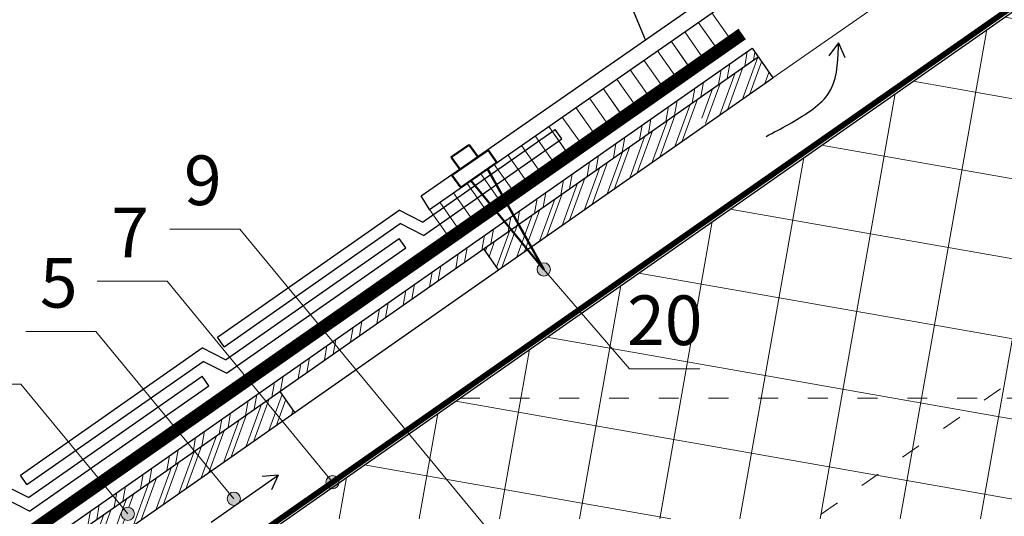
# Model space of a CAD drawing. Units: millimetres. Extents: x -1672 to 5549, y -3309 to -2497.
# Drawn here: x 2052 to 2112, y -2698 to -2668 of the extents above; entities that cross this region are included whole.
import ezdxf

# ---------------------------------------------------------------- set-up
doc = ezdxf.new("R2010")
doc.units = ezdxf.units.MM
for name, pattern in [('ACAD_ISO03W100', [30, 12, -18]), ('DASHED', [0.75, 0.5, -0.25]), ('STRICHLINIEX2', [1.5, 1, -0.5])]:
    doc.linetypes.add(name, pattern=pattern)
for name, color, linetype, lineweight in [('Воздух', 10, 'Continuous', 30), ('Вспомогат. линии', 130, 'Continuous', 13), ('Механ. крепление', 192, 'Continuous', 15), ('Надписи', 180, 'Continuous', 13), ('Основные линии', 7, 'Continuous', 30), ('Стены', 14, 'Continuous', 30), ('Черепица ДЕКЕ', 242, 'Continuous', 30), ('Штрих', 151, 'Continuous', 9)]:
    doc.layers.add(name, color=color, linetype=linetype, lineweight=lineweight)
doc.styles.add('Arial', font='ARIALUNI.ttf')

msp = doc.modelspace()

# ---------------------------------------------------------------- hatches: boundary and pattern name
at = {"layer": 'Штрих'}
h = msp.add_hatch(dxfattribs=at)
h.set_pattern_fill('ANSI32', color=31, scale=3.648, angle=35, style=0)
h.set_pattern_definition([(80, (1752.300314154436, -2736.350336066579), (-1.3472170061207, 0.2375507070483608), []), (80, (1752.82857005794, -2735.980447300843), (-1.3472170061207, 0.2375507070483608), [])])
edge = h.paths.add_edge_path()
edge.add_arc((2123.609379137908, -2644.740110525469), 18.40687411200797, 229.6331915411848, 231.6971338983846, ccw=False)
edge.add_line((2111.687640095167, -2658.764558920044), (2107.748382769739, -2661.522856594257))
edge.add_line((2107.748382769739, -2661.522856594257), (2108.114553966705, -2662.045803259331))
edge.add_line((2108.114553966705, -2662.045803259331), (2112.200461941733, -2659.184819694786))
h.paths.add_polyline_path([(2084.221751613638, -2678.775723575904), (2083.855580416672, -2678.25277691083), (2059.962778063605, -2694.982697227402), (2060.328949260571, -2695.505643892476)])
h.paths.add_polyline_path([(2060.328949260571, -2695.505643892477), (2059.962778063605, -2694.982697227402), (2036.069975710537, -2711.712617543974), (2036.436146907504, -2712.235564209049)])
h.paths.add_polyline_path([(2020.281768183833, -2722.767639468993), (2020.28177047583, -2723.546980361583), (2036.436146907504, -2712.235564209049), (2036.069975710537, -2711.712617543974)])
h.paths.add_polyline_path([(2096.694941150845, -2670.041902236433), (2096.331099023626, -2669.517324739164), (2083.855580416672, -2678.25277691083), (2084.221751613638, -2678.775723575904)])
h.paths.add_polyline_path([(2103.762750384549, -2664.3136264349), (2104.128524677255, -2664.836851015329), (2108.114553966705, -2662.045803259331), (2107.748382769739, -2661.522856594257)])
edge = h.paths.add_edge_path()
edge.add_line((2130.250701836029, -2646.545905654309), (2129.884530639062, -2646.022958989235))
edge.add_line((2129.884530639062, -2646.022958989235), (2111.687640095167, -2658.764558920044))
edge.add_arc((2123.609379137852, -2644.740110525537), 18.40687411192033, 229.6331915411795, 231.6971338983892)
edge.add_line((2112.200461941733, -2659.184819694786), (2130.250701836028, -2646.545905654309))
at = {"layer": 'Штрих', "ltscale": 100}
h = msp.add_hatch(dxfattribs=at)
h.set_pattern_fill('ANSI32', color=31, scale=0.1, angle=25, style=0)
h.set_pattern_definition([(70, (783.8789071990866, -2389.182643363194), (-0.8950572212985778, 0.3257741865176995), []), (70, (784.2858511774673, -2388.992882269635), (-0.8950572212985778, 0.3257741865176995), [])])
h.paths.add_polyline_path([(2125.158692451813, -2650.111369009768), (2126.047965358732, -2651.381382339233), (2131.139974742946, -2647.815918983772), (2130.250701836027, -2646.545905654307)])
h.paths.add_polyline_path([(2121.578332492693, -2654.511052965063), (2120.689059585775, -2653.241039635598), (2104.128921581515, -2664.836573099974), (2105.018194488434, -2666.10658642944)])
edge = h.paths.add_edge_path()
edge.add_line((2097.586543127506, -2671.310284733697), (2096.697270220592, -2670.040271404239))
edge.add_line((2096.697270220592, -2670.040271404239), (2092.408611579864, -2673.043222513285))
edge.add_line((2092.408611579864, -2673.043222513285), (2092.901097968222, -2673.757691315458))
edge.add_arc((2093.128112825084, -2674.087030433639), 0.3999999999999841, -4.888534022029489e-11, 124.57866113485639, ccw=False)
edge.add_arc((2093.128112825084, -2674.087030433639), 0.4000000000000909, -9.965762639773402, 0, ccw=False)
edge.add_line((2093.522077361668, -2674.156254301733), (2097.586543127507, -2671.310284733697))
edge = h.paths.add_edge_path()
edge.add_line((2092.408611579864, -2673.043222513285), (2080.137132216333, -2681.635804868614))
edge.add_line((2080.137132216333, -2681.635804868614), (2081.026405123248, -2682.905818198074))
edge.add_line((2081.026405123248, -2682.905818198074), (2093.058418175846, -2674.480911958805))
edge.add_arc((2093.128112825084, -2674.087030433639), 0.4000000000003038, 180.0000000000407, 259.9657626397519, ccw=False)
edge.add_arc((2093.128112825084, -2674.087030433639), 0.4000000000005457, 124.57866113480091, 179.9999999999593, ccw=False)
edge.add_line((2092.901097968222, -2673.757691315458), (2092.408611579864, -2673.043222513285))
h.paths.add_polyline_path([(2022.796489116108, -2721.786155413193), (2023.685762023026, -2723.056168742659), (2026.902264057321, -2720.80394977157), (2025.905527290365, -2719.609183446988)])
h.paths.add_polyline_path([(2039.179530001885, -2710.31462668617), (2025.905527290365, -2719.609183446988), (2026.902264057321, -2720.80394977157), (2040.068802908804, -2711.584640015635)])
edge = h.paths.add_edge_path()
edge.add_arc((2058.676798856483, -2697.632684041144), 0.3999999999998636, 129.5054931339911, 179.9999999999837, ccw=False)
edge.add_line((2058.422337978271, -2697.324058602368), (2058.169659444955, -2697.01759489855))
edge.add_line((2058.169659444955, -2697.01759489855), (2051.46681066622, -2701.710980140904))
edge.add_line((2051.46681066622, -2701.710980140904), (2052.356083573137, -2702.980993470366))
edge.add_line((2052.356083573137, -2702.980993470366), (2068.739124458914, -2691.509464743342))
edge.add_line((2068.739124458914, -2691.509464743342), (2067.849851551998, -2690.23945141388))
edge.add_line((2067.849851551998, -2690.23945141388), (2058.169659444955, -2697.01759489855))
edge.add_line((2058.169659444955, -2697.01759489855), (2058.422337978271, -2697.324058602368))
edge.add_arc((2058.676798856483, -2697.632684041144), 0.3999999999999911, 8.185452315956354e-12, 129.5054931340213, ccw=False)
edge.add_arc((2058.676798856483, -2697.632684041144), 0.4000000000000909, -180, 0, ccw=False)
h = msp.add_hatch(dxfattribs=at)
h.set_pattern_fill('ANSI37', color=100, scale=1.5, angle=35)
h.set_pattern_definition([(80, (437.9175232934401, -2362.864638039671), (-4.69014692372064, 0.8269994461387564), []), (170, (437.9175232934401, -2362.864638039671), (-0.8269994461387564, -4.69014692372064), [])])
edge = h.paths.add_edge_path()
edge.add_arc((2126.921175739356, -2650.572186935572), 16.64059827709497, 233.1142519557902, 283.7120835566483, ccw=False)
edge.add_line((2116.933134369293, -2663.881902958446), (2078.704298180955, -2690.650022234504))
edge.add_line((2078.704298180955, -2690.650022234504), (2110.504767733081, -2690.650022234504))
edge.add_line((2110.504767733081, -2690.650022234504), (2121.146979137902, -2683.198265585628))
edge.add_line((2121.146979137901, -2683.198265585628), (2121.146979137901, -2680.177520948199))
edge.add_line((2121.146979137901, -2680.177520948199), (2124.203646337902, -2680.177520948199))
edge.add_line((2124.203646337902, -2680.177520948199), (2124.203646337902, -2679.9951209482))
edge.add_line((2124.203646337902, -2679.9951209482), (2124.524579137901, -2679.9951209482))
edge.add_line((2124.524579137901, -2679.9951209482), (2124.524579137901, -2679.2655209482))
edge.add_line((2124.524579137901, -2679.2655209482), (2125.162979137901, -2679.2655209482))
edge.add_line((2125.162979137901, -2679.2655209482), (2125.162979137901, -2678.581612148199))
edge.add_line((2125.162979137901, -2678.581612148199), (2126.074979137901, -2678.581612148199))
edge.add_line((2126.074979137901, -2678.581612148199), (2126.074979137901, -2679.2655209482))
edge.add_line((2126.074979137901, -2679.2655209482), (2126.713379137901, -2679.2655209482))
edge.add_line((2126.713379137901, -2679.2655209482), (2126.713379137901, -2679.9951209482))
edge.add_line((2126.713379137901, -2679.9951209482), (2127.034311937901, -2679.9951209482))
edge.add_line((2127.034311937901, -2679.9951209482), (2127.034311937901, -2680.177520948199))
edge.add_line((2127.034311937901, -2680.177520948199), (2130.090979137902, -2680.177520948199))
edge.add_line((2130.090979137902, -2680.177520948199), (2130.865713716028, -2680.177520948199))
edge.add_line((2130.865713716028, -2680.177520948199), (2130.865713716028, -2666.738514012872))
edge = h.paths.add_edge_path()
edge.add_line((2130.865713716028, -2654.126205873157), (2116.933134369293, -2663.881902958446))
edge.add_arc((2126.921175739357, -2650.572186935571), 16.64059827709614, 233.1142519557924, 283.7120835566463)
edge.add_line((2130.865713716028, -2666.738514012872), (2130.865713716028, -2654.126205873157))
h.paths.add_polyline_path([(2121.146979137901, -2683.198265585628), (2110.504767733081, -2690.650022234504), (2100.084999875889, -2697.946022234505), (2113.605562355994, -2697.946022234505), (2113.605559422848, -2697.945728689618), (2118.455559413965, -2697.946022234558), (2119.618770995301, -2697.946022234505), (2120.690979137901, -2697.946022234505), (2120.690979137901, -2691.577520948199), (2125.162979137901, -2691.577520948199), (2125.162979137901, -2689.577520948199), (2121.146979137901, -2689.577520948199)])
h.paths.add_polyline_path([(2110.504767733081, -2690.650022234504), (2078.704298180955, -2690.650022234504), (2075.635938127126, -2692.798511074137), (2079.882805885064, -2697.946022234505), (2100.084999875889, -2697.946022234505)])
edge = h.paths.add_edge_path()
edge.add_line((2075.635938127126, -2692.798511074137), (2071.424265911902, -2695.747555707705))
edge.add_arc((2071.025006160196, -2695.723231837386), 0.4000000000000238, 253.4862886415156, 356.51371135847523, ccw=False)
edge.add_line((2070.91130824414, -2696.106732533454), (2068.284530323764, -2697.946022234505))
edge.add_line((2068.284530323764, -2697.946022234505), (2079.882805885064, -2697.946022234505))
edge.add_line((2079.882805885064, -2697.946022234505), (2075.635938127126, -2692.798511074137))
h = msp.add_hatch(color=0, dxfattribs=at)
h.dxf.hatch_style = 1
h.paths.add_polyline_path([(2083.368553749387, -2682.872182732992, 1), (2084.168553749387, -2682.872182732992, 1)])
h = msp.add_hatch(color=0, dxfattribs=at)
h.dxf.hatch_style = 1
h.paths.add_polyline_path([(2071.425006160195, -2695.723231837386, 1), (2070.625006160195, -2695.723231837386, 1)])
h = msp.add_hatch(color=0, dxfattribs=at)
h.dxf.hatch_style = 1
h.paths.add_polyline_path([(2065.472240893289, -2696.722592498812, 1), (2064.672240893289, -2696.722592498812, 1)])
h = msp.add_hatch(color=0, dxfattribs=at)
h.dxf.hatch_style = 1
h.paths.add_polyline_path([(2059.076798856483, -2697.632684041144, 1), (2058.276798856483, -2697.632684041144, 1)])

# ---------------------------------------------------------------- linework, layer by layer
at = {"layer": 'Воздух', "color": 1, "ltscale": 100}
for p, q in [((2101.547575148222, -2669.190832100295), (2100.972794420712, -2669.975667723395)), ((2101.547575148222, -2669.190832100295), (2101.939872371866, -2670.081024623476)), ((2063.704325434507, -2698.130474756085), (2067.756236047941, -2695.293296400412)), ((2067.756236047941, -2695.293296400412), (2066.787137845635, -2695.378081506956)), ((2067.756236047941, -2695.293296400412), (2067.345113002917, -2696.174952615643))]:
    msp.add_line(p, q, dxfattribs=at)
msp.add_spline([(2097.181796182143, -2674.841776147143), (2099.851703657756, -2673.294134227372), (2100.909285319864, -2672.316278440008), (2101.540476020758, -2669.457870838747), (2101.547575148223, -2669.190832100295)], degree=3, dxfattribs=at)
at = {"layer": 'Вспомогат. линии', "color": 31, "linetype": 'ACAD_ISO03W100', "lineweight": 13, "ltscale": 0.1}
for p, q in [((2121.146979137901, -2683.198265585628), (2100.084999875889, -2697.946022234505)), ((2078.704298180955, -2690.650022234504), (2120.690979137902, -2690.650022234504))]:
    msp.add_line(p, q, dxfattribs=at)
at = {"layer": 'Вспомогат. линии', "color": 140}
for points in [[(2130.591713716028, -2648.771714584074), (2130.591713716028, -2653.831708656921), (2023.975790869124, -2728.484981527509)], [(2130.865713716028, -2648.771714584074), (2130.865713716028, -2653.973855718936), (2024.452782745906, -2728.484992147206)]]:
    msp.add_lwpolyline(points, dxfattribs=at)
at = {"layer": 'Вспомогат. линии', "color": 140, "linetype": 'STRICHLINIEX2', "const_width": 0.288}
msp.add_lwpolyline([(2130.728713716028, -2648.771714584074), (2130.728713716028, -2653.903026342846), (2024.214635485788, -2728.48498684512)], dxfattribs=at)
at = {"layer": 'Вспомогат. линии', "color": 31}
msp.add_lwpolyline([(2097.586543127506, -2671.310284733697), (2105.018194488429, -2666.106586429432)], dxfattribs=at)
at = {"layer": 'Вспомогат. линии', "color": 0, "linetype": 'STRICHLINIEX2', "ltscale": 3, "const_width": 0.7}
msp.add_lwpolyline([(2095.73267447228, -2668.654532802868), (2020.482514910244, -2721.34526177969)], dxfattribs=at)
at = {"layer": 'Вспомогат. линии', "color": 0}
for points in [[(2095.53319962183, -2668.366935490769), (2020.281763157521, -2721.058558564188)], [(2095.932149322728, -2668.942130114967), (2020.281765670677, -2721.913099016591)]]:
    msp.add_lwpolyline(points, dxfattribs=at)
at = {"layer": 'Механ. крепление', "color": 0, "lineweight": 50, "ltscale": 100}
for points in [[(2078.183599767449, -2676.095111489349), (2079.277823885536, -2675.341022531366)], [(2078.230268395662, -2677.181125358805), (2080.417053105921, -2675.674093868422)], [(2079.812681163649, -2676.090599226556), (2079.277823885536, -2675.341022531366)], [(2080.9360172324, -2676.419703194588), (2080.417053105921, -2675.674093868422)], [(2078.718457045562, -2676.844688184539), (2078.183599767449, -2676.095111489349)], [(2078.765125673775, -2677.930702053995), (2080.9360172324, -2676.419703194588)], [(2078.765125673775, -2677.930702053995), (2078.230268395662, -2677.181125358805)]]:
    msp.add_lwpolyline(points, dxfattribs=at)
at = {"layer": 'Механ. крепление', "color": 0, "linetype": 'DASHED', "lineweight": 50, "ltscale": 100}
for points in [[(2080.379395500022, -2676.807126877453), (2083.768553749387, -2682.872182732992)], [(2079.377071307876, -2677.504771448907), (2083.768553749387, -2682.872182732992)]]:
    msp.add_lwpolyline(points, dxfattribs=at)
at = {"layer": 'Надписи', "color": 0}
for p, q in [((2065.436249974115, -2680.435750660477), (2061.216360884146, -2680.435750660477)), ((2082.042851997977, -2700.564154492648), (2065.436249974115, -2680.435750660477)), ((2083.768553749387, -2682.872182732992), (2088.946733144858, -2688.886278070854)), ((2061.048854769503, -2683.59310106321), (2056.828965679534, -2683.59310106321)), ((2071.025006160196, -2695.723231837386), (2061.048854769503, -2683.59310106321)), ((2056.745543312864, -2686.62654723559), (2052.525654222895, -2686.62654723559)), ((2065.072240893289, -2696.722592498812), (2056.745543312864, -2686.62654723559)), ((2093.190732997367, -2688.886278070854), (2088.946733144857, -2688.886278070854)), ((2052.215503879653, -2689.796037357793), (2047.995614789683, -2689.796037357793)), ((2058.676798856483, -2697.632684041144), (2052.215503879653, -2689.796037357793))]:
    msp.add_line(p, q, dxfattribs=at)
at = {"layer": 'Надписи', "color": 0, "ltscale": 100}
for centre in [(2083.768553749387, -2682.872182732992), (2071.025006160196, -2695.723231837386), (2065.072240893289, -2696.722592498812), (2058.676798856483, -2697.632684041144)]:
    msp.add_circle(centre, 0.4, dxfattribs=at)
at = {"layer": 'Основные линии', "color": 100}
msp.add_line((2024.670354397044, -2728.484996991198), (2130.865713716028, -2654.126205873157), dxfattribs=at)
at = {"layer": 'Основные линии', "color": 0, "ltscale": 100}
for p, q in [((2089.902404227561, -2669.005045108328), (2088.842924443336, -2666.439205918019)), ((2076.879465750318, -2679.255533124889), (2076.375291973152, -2678.436770776029))]:
    msp.add_line(p, q, dxfattribs=at)
for points in [[(2076.879465750318, -2679.255533124889), (2110.053394287682, -2656.123083593446)], [(2076.375291973152, -2678.436770776029), (2103.176035385143, -2659.749234404272)]]:
    msp.add_lwpolyline(points, dxfattribs=at)
at = {"layer": 'Стены', "color": 31}
for p, q in [((2020.281768183833, -2722.767639468993), (2096.331099023626, -2669.517324739165)), ((2020.28177047583, -2723.546980361584), (2096.694941150845, -2670.041902236433)), ((2020.719445174459, -2725.133206160736), (2097.586543127506, -2671.310284733697)), ((2080.137132216331, -2681.635804868613), (2081.026405123251, -2682.905818198079)), ((2067.849851551996, -2690.239451413878), (2068.739124458916, -2691.509464743344))]:
    msp.add_line(p, q, dxfattribs=at)
at = {"layer": 'Стены', "color": 31, "ltscale": 100}
msp.add_line((2096.331099023626, -2669.517324739165), (2097.586543127506, -2671.310284733697), dxfattribs=at)
at = {"layer": 'Черепица ДЕКЕ', "ltscale": 100}
for points in [[(2076.462662538072, -2680.01118489026), (2084.460426669789, -2674.418753975226)], [(2084.861930175235, -2674.992160406229), (2084.460426669789, -2674.418753975226)], [(2076.518891721695, -2680.826355004153), (2084.861930175235, -2674.992160406229)], [(2064.078075832346, -2686.973881434955), (2075.052658236745, -2679.289396106692)], [(2076.462662538075, -2680.011184890261), (2075.052658236747, -2679.289396106692)], [(2064.479579337792, -2687.547287865958), (2075.108887420367, -2680.104566220585)], [(2076.518891721697, -2680.826355004155), (2075.108887420369, -2680.104566220586)], [(2064.577584198018, -2688.333206336178), (2075.047353808564, -2681.002194731554)], [(2075.44885731401, -2681.575601162557), (2075.047353808564, -2681.002194731555)], [(2064.63381338164, -2689.148376450071), (2075.44885731401, -2681.575601162557)], [(2064.479579337792, -2687.547287865958), (2064.078075832345, -2686.973881434955)], [(2052.192997492291, -2695.295902880873), (2063.16757989669, -2687.61141755261)], [(2064.57758419802, -2688.333206336179), (2063.167579896692, -2687.61141755261)], [(2052.594500997737, -2695.869309311876), (2063.223809080312, -2688.426587666503)], [(2064.633813381642, -2689.148376450073), (2063.223809080314, -2688.426587666504)], [(2052.692505857964, -2696.655227782097), (2063.16227546851, -2689.324216177473)], [(2063.563778973957, -2689.897622608477), (2063.162275468511, -2689.324216177475)], [(2052.748735041586, -2697.47039789599), (2063.563778973956, -2689.897622608476)], [(2052.594500997737, -2695.869309311876), (2052.192997492291, -2695.295902880874)], [(2052.594500997737, -2695.869309311877), (2052.192997492291, -2695.295902880874)], [(2052.692505857965, -2696.655227782097), (2051.282501556637, -2695.933438998528)], [(2052.748735041587, -2697.470397895991), (2051.338730740259, -2696.748609112422)]]:
    msp.add_lwpolyline(points, dxfattribs=at)
at = {"layer": 'Штрих', "color": 0, "ltscale": 100}
for points in [[(2093.909657887703, -2667.380241970116), (2094.909995516637, -2668.80330770307)], [(2093.089385471333, -2667.952224581471), (2094.099503639977, -2669.389203967685)], [(2093.089385471333, -2667.952224581471), (2094.090843472347, -2669.376884139421)], [(2092.269113054963, -2668.524207192826), (2093.271691428058, -2669.950460575772)], [(2092.269113054963, -2668.524207192826), (2093.271691428058, -2669.950460575772)], [(2091.448840638593, -2669.096189804182), (2092.461199551398, -2670.536356840387)], [(2091.448840638593, -2669.096189804182), (2092.452539383769, -2670.524037012123)], [(2090.628568222222, -2669.668172415537), (2091.633387339481, -2671.097613448474)], [(2090.628568222222, -2669.668172415537), (2091.633387339481, -2671.097613448474)], [(2089.808295805852, -2670.240155026893), (2090.82289546282, -2671.683509713089)], [(2088.988023389482, -2670.812137638248), (2089.995083250902, -2672.244766321176)], [(2088.988023389482, -2670.812137638248), (2089.995083250902, -2672.244766321176)], [(2088.167750973111, -2671.384120249604), (2089.175931206613, -2672.818342757527)], [(2088.167750973111, -2671.384120249604), (2089.175931206613, -2672.818342757527)], [(2087.34747855674, -2671.956102860959), (2088.365439329953, -2673.404239022142)], [(2087.34747855674, -2671.956102860959), (2088.365439329953, -2673.404239022142)], [(2087.34747855674, -2671.956102860959), (2088.352297673999, -2673.385543893896)], [(2087.34747855674, -2671.956102860959), (2088.352297673999, -2673.385543893896)], [(2086.52720614037, -2672.528085472315), (2087.541805797339, -2673.971440158511)], [(2085.706933724, -2673.10006808367), (2086.713993585421, -2674.532696766598)], [(2085.706933724, -2673.10006808367), (2086.713993585421, -2674.532696766598)], [(2084.88666130763, -2673.672050695026), (2085.894841541132, -2675.106273202949)], [(2084.88666130763, -2673.672050695026), (2085.894841541132, -2675.106273202949)], [(2084.06638889126, -2674.244033306381), (2085.084349664472, -2675.692169467564)], [(2084.06638889126, -2674.244033306381), (2085.084349664472, -2675.692169467564)], [(2084.06638889126, -2674.244033306381), (2085.074569124761, -2675.678255814305)], [(2084.06638889126, -2674.244033306381), (2085.080988548228, -2675.687387992577)], [(2083.246116474889, -2674.816015917736), (2084.25317633631, -2676.248644600664)], [(2083.246116474889, -2674.816015917736), (2084.25317633631, -2676.248644600664)], [(2082.425844058519, -2675.387998529092), (2083.434024292021, -2676.822221037015)], [(2081.605571642148, -2675.959981140447), (2082.610390759407, -2677.389422173384)], [(2080.785299225778, -2676.531963751803), (2081.799898882747, -2677.975318437999)], [(2079.965026809408, -2677.103946363158), (2080.972086670829, -2678.536575046086)], [(2079.965026809408, -2677.103946363158), (2080.972086670829, -2678.536575046086)], [(2079.144754393037, -2677.675928974514), (2080.15293462654, -2679.110151482437)], [(2079.144754393037, -2677.675928974514), (2080.15293462654, -2679.110151482437)], [(2078.324481976667, -2678.247911585869), (2079.332662210169, -2679.682134093793)], [(2078.324481976667, -2678.247911585869), (2079.332662210169, -2679.682134093793)], [(2076.879465750318, -2679.255533124889), (2077.887645983819, -2680.689755632812)], [(2077.504209560297, -2678.819894197225), (2078.512389793798, -2680.254116705148)], [(2052.594500997737, -2695.869309311876), (2052.19299749229, -2695.295902880873)]]:
    msp.add_lwpolyline(points, dxfattribs=at)

# ---------------------------------------------------------------- texts
at = {"layer": 'Надписи', "color": 0, "style": 'Arial'}
for s, p in [('9', (2062.064431539927, -2678.992840816906)), ('7', (2057.677036335315, -2682.15019121964)), ('5', (2053.373724878676, -2685.183637392019)), ('20', (2088.796580765221, -2687.443368227283))]:
    msp.add_text(s, height=3, dxfattribs=at).set_placement(p)

doc.saveas('drawing.dxf')
